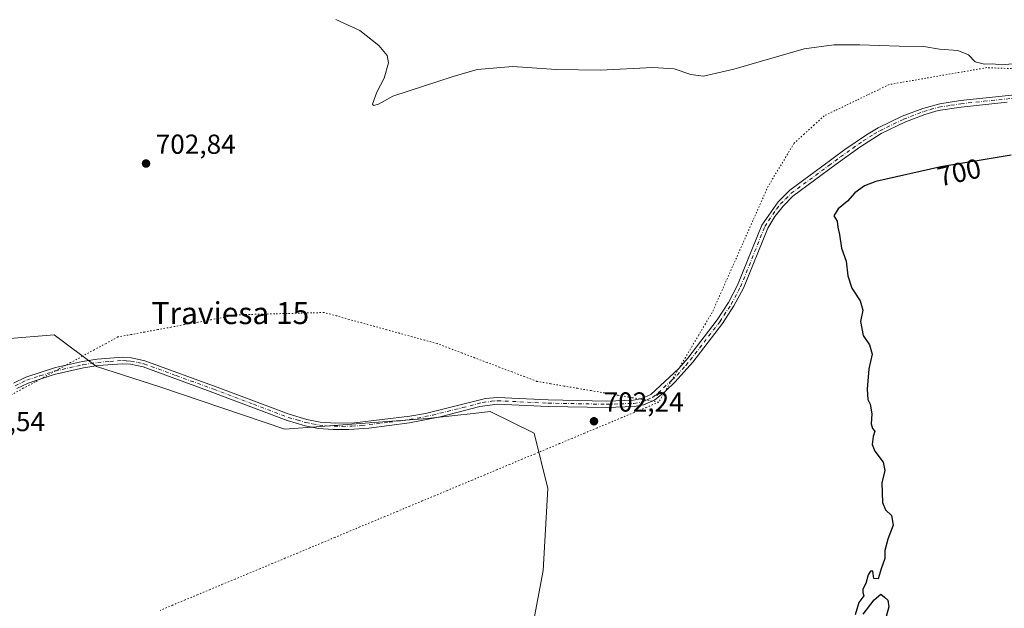
# Model space of a CAD drawing. Units: metres. Extents: x 621618 to 625109, y 4699420 to 4701794.
# Drawn here: x 623307 to 623666, y 4699717 to 4699931 of the extents above; entities that cross this region are included whole.
import ezdxf
from ezdxf.enums import TextEntityAlignment as Align

# ---------------------------------------------------------------- set-up
doc = ezdxf.new("R2010")
doc.units = ezdxf.units.M
doc.header["$MEASUREMENT"] = 0
doc.linetypes.add('DGN Style 4', pattern=[2.638475, 1.318413, -0.659207, 0.001648, -0.659207])
doc.linetypes.add('DGN Style 5', pattern=[1.153612, 0.494405, -0.659207])
for name, color, linetype, lineweight in [('Arbolado forestal CxS', 92, 'Continuous', 0), ('Camino Cxs', 7, 'Continuous', 0), ('Camino eje', 30, 'DGN Style 4', 13), ('Cultivos herbáceos CxS', 92, 'Continuous', 0), ('Curva de nivel maestra', 30, 'Continuous', 30), ('Curva de nivel normal', 30, 'Continuous', 0), ('Punto de cota en terreno', 7, 'Continuous', 0), ('Rótulo de curva de nivel directora', 7, 'Continuous', 0), ('Rótulo de punto de cota en terreno', 7, 'Continuous', 0), ('Texto cartográfico', 7, 'Continuous', 0), ('Vía pecuaria eje', 92, 'DGN Style 5', 0)]:
    doc.layers.add(name, color=color, linetype=linetype, lineweight=lineweight)
doc.styles.add('Style-Arial', font='txt')

# ---------------------------------------------------------------- blocks, each defined once
blk = doc.blocks.new('*U15')
at = {"layer": 'Cultivos herbáceos CxS', "color": 92, "linetype": 'Continuous', "lineweight": 0}
blk.add_polyline3d([(623295.0635, 4699547.3991, 697.8301), (623351.1337, 4699560.4635, 697.9974), (623399.6955, 4699594.5715, 698.6725), (623432.5217, 4699630.6978, 699.5175), (623470.3547, 4699655.7961, 699.8227), (623488.4497, 4699680.8953, 700.3344), (623497.7673, 4699730.4761, 701.8785), (623499.5227, 4699760.3661, 702.71), (623494.5455, 4699780.5569, 703.0552), (623478.4573, 4699788.3927, 702.4714), (623473.3969, 4699787.8381, 702.4484), (623455.6535, 4699785.8931, 702.0809), (623403.6617, 4699781.9998, 702.014), (623358.1555, 4699797.3239, 701.9464), (623335.0079, 4699804.8077, 701.502), (623319.6463, 4699816.3336, 701.3606), (623301.9801, 4699814.7963, 701.0104)], dxfattribs=at)
blk = doc.blocks.new('5PATER')
at = {"layer": 'Punto de cota en terreno', "linetype": 'Continuous', "lineweight": 0}
h = blk.add_hatch(color=51, dxfattribs=at)
edge = h.paths.add_edge_path()
edge.add_ellipse((0, 0), major_axis=(-0.11, -0.111), ratio=0.999422, start_angle=0, end_angle=360)

msp = doc.modelspace()

# ---------------------------------------------------------------- linework, layer by layer
at = {"layer": 'Arbolado forestal CxS', "color": 92, "linetype": 'Continuous', "lineweight": 0}
msp.add_polyline3d([(623301.9801, 4699814.7963, 701.0104), (623319.6463, 4699816.3336, 701.3606), (623335.0079, 4699804.8077, 701.502), (623358.1555, 4699797.3239, 701.9464), (623403.6617, 4699781.9998, 702.014), (623455.6535, 4699785.8931, 702.0809), (623473.3969, 4699787.8381, 702.4484), (623478.4573, 4699788.3927, 702.4714), (623494.5455, 4699780.5569, 703.0552), (623499.5227, 4699760.3661, 702.71), (623497.7673, 4699730.4761, 701.8785), (623488.4497, 4699680.8953, 700.3344), (623470.3547, 4699655.7961, 699.8227), (623432.5217, 4699630.6978, 699.5175), (623399.6955, 4699594.5715, 698.6725), (623351.1337, 4699560.4635, 697.9974), (623295.0635, 4699547.3991, 697.8301)], dxfattribs=at)
msp.add_polyline3d([(623301.9801, 4699814.7963, 701.0104), (623319.6463, 4699816.3336, 701.3606), (623335.0079, 4699804.8077, 701.502), (623358.1555, 4699797.3239, 701.9464), (623403.6617, 4699781.9998, 702.014), (623455.6535, 4699785.8931, 702.0809), (623473.3969, 4699787.8381, 702.4484), (623478.4573, 4699788.3927, 702.4714), (623494.5455, 4699780.5569, 703.0552), (623499.5227, 4699760.3661, 702.71), (623497.7673, 4699730.4761, 701.8785), (623488.4497, 4699680.8953, 700.3344), (623470.3547, 4699655.7961, 699.8227), (623432.5217, 4699630.6978, 699.5175), (623399.6955, 4699594.5715, 698.6725), (623351.1337, 4699560.4635, 697.9974), (623295.0635, 4699547.3991, 697.8301)], dxfattribs=at)
at = {"layer": 'Camino Cxs', "color": 7, "linetype": 'Continuous', "lineweight": 0}
for points in [[(623304.7601, 4699798.7401, 701.2449), (623309.2501, 4699800.9401, 701.473), (623320.1401, 4699804.4101, 701.3933), (623329.9001, 4699806.5701, 701.5929), (623335.3501, 4699807.4501, 701.5796), (623344.5601, 4699808.1301, 701.6881), (623347.7801, 4699807.9301, 701.6884), (623352.6701, 4699806.8801, 701.818), (623380.0001, 4699796.9101, 701.926), (623405.2801, 4699787.3701, 701.9057), (623411.6401, 4699785.5401, 701.9096), (623416.5601, 4699784.5701, 701.9233), (623422.1201, 4699784.1901, 701.9175), (623429.1101, 4699784.2801, 702.4345), (623449.2501, 4699786.6501, 702.0889), (623454.8801, 4699787.7101, 702.1111), (623476.8001, 4699793.1101, 702.4527), (623481.1201, 4699793.4901, 702.4733), (623499.6701, 4699792.6101, 702.3945), (623521.0001, 4699792.2101, 702.4837), (623530.7801, 4699792.5401, 702.5469), (623533.7301, 4699793.0801, 702.54), (623537.0701, 4699794.5701, 702.5146), (623547.2501, 4699804.0501, 702.418), (623550.5201, 4699807.8501, 702.4356), (623561.2401, 4699821.7801, 702.4868), (623565.3001, 4699828.0401, 702.5089), (623568.6801, 4699834.3301, 702.4763), (623577.5501, 4699856.2701, 702.3683), (623583.4401, 4699864.7201, 702.1674), (623587.7201, 4699868.9301, 702.1268), (623599.2001, 4699877.4201, 701.536), (623607.7501, 4699883.7101, 701.4011), (623615.6201, 4699889.1101, 701.5419), (623619.9101, 4699891.6601, 701.4958), (623628.6301, 4699895.8501, 702.1796), (623636.1101, 4699898.7101, 702.2682), (623642.3251, 4699900.4251, 702.9563), (623649.8401, 4699901.5901, 702.135), (623681.3001, 4699904.8301, 702.0476)], [(623304.7601, 4699798.7401, 701.2449), (623309.2501, 4699800.9401, 701.473), (623320.1401, 4699804.4101, 701.3933), (623329.9001, 4699806.5701, 701.5929), (623335.3501, 4699807.4501, 701.5796), (623344.5601, 4699808.1301, 701.6881), (623347.7801, 4699807.9301, 701.6884), (623352.6701, 4699806.8801, 701.818), (623380.0001, 4699796.9101, 701.926), (623405.2801, 4699787.3701, 701.9057), (623411.6401, 4699785.5401, 701.9096), (623416.5601, 4699784.5701, 701.9233), (623422.1201, 4699784.1901, 701.9175), (623429.1101, 4699784.2801, 702.4345), (623449.2501, 4699786.6501, 702.0889), (623454.8801, 4699787.7101, 702.1111), (623476.8001, 4699793.1101, 702.4527), (623481.1201, 4699793.4901, 702.4733), (623499.6701, 4699792.6101, 702.3945), (623521.0001, 4699792.2101, 702.4837), (623530.7801, 4699792.5401, 702.5469), (623533.7301, 4699793.0801, 702.54), (623537.0701, 4699794.5701, 702.5146), (623547.2501, 4699804.0501, 702.418), (623550.5201, 4699807.8501, 702.4356), (623561.2401, 4699821.7801, 702.4868), (623565.3001, 4699828.0401, 702.5089), (623568.6801, 4699834.3301, 702.4763), (623577.5501, 4699856.2701, 702.3683), (623583.4401, 4699864.7201, 702.1674), (623587.7201, 4699868.9301, 702.1268), (623599.2001, 4699877.4201, 701.536), (623607.7501, 4699883.7101, 701.4011), (623615.6201, 4699889.1101, 701.5419), (623619.9101, 4699891.6601, 701.4958), (623628.6301, 4699895.8501, 702.1796), (623636.1101, 4699898.7101, 702.2682), (623642.3251, 4699900.4251, 702.9563), (623649.8401, 4699901.5901, 702.135), (623681.3001, 4699904.8301, 702.0476)], [(623666.8901, 4699901.0201, 701.7748), (623650.1801, 4699899.2401, 701.8218), (623641.7601, 4699897.9201, 701.8159), (623636.8501, 4699896.4501, 701.5902), (623629.5701, 4699893.6701, 701.6047), (623621.0301, 4699889.5701, 701.3391), (623613.2101, 4699884.6501, 701.0916), (623604.6401, 4699878.4801, 701.0826), (623588.7701, 4699866.7401, 702.0481), (623585.2601, 4699863.1801, 702.0995), (623582.2501, 4699859.4001, 702.1875), (623579.6501, 4699855.1401, 702.2832), (623570.8301, 4699833.3201, 702.4306), (623567.3401, 4699826.8301, 702.4402), (623563.1801, 4699820.4101, 702.4429), (623552.3601, 4699806.3501, 702.4138), (623545.9501, 4699799.1701, 702.4145), (623542.3401, 4699795.7501, 702.4355), (623538.4001, 4699792.5601, 702.4664), (623534.4301, 4699790.8001, 702.484), (623531.0101, 4699790.1701, 702.4906), (623521.0201, 4699789.8401, 702.4488), (623499.5901, 4699790.2401, 702.7834), (623481.1701, 4699791.1101, 702.8062), (623474.7701, 4699790.2501, 703.0258), (623460.2501, 4699786.5101, 702.3949), (623449.1301, 4699784.2201, 702.4129), (623434.2501, 4699782.3101, 703.4099), (623427.0501, 4699781.8001, 702.5804), (623421.2401, 4699781.8401, 701.9584), (623415.9801, 4699782.2501, 701.947), (623411.0801, 4699783.2301, 701.9531), (623404.5301, 4699785.1101, 702.0748), (623375.5001, 4699796.0501, 701.9601), (623352.0101, 4699804.6001, 702.2437), (623347.4501, 4699805.5701, 702.4231), (623344.5701, 4699805.7601, 702.4562), (623335.6301, 4699805.0901, 702.1229), (623330.3501, 4699804.2401, 701.8211), (623319.6401, 4699801.8201, 701.4422), (623310.1301, 4699798.7301, 701.7369), (623306.0401, 4699796.7301, 701.6954)], [(623666.8901, 4699901.0201, 701.7748), (623650.1801, 4699899.2401, 701.8218), (623641.7601, 4699897.9201, 701.8159), (623636.8501, 4699896.4501, 701.5902), (623629.5701, 4699893.6701, 701.6047), (623621.0301, 4699889.5701, 701.3391), (623613.2101, 4699884.6501, 701.0916), (623604.6401, 4699878.4801, 701.0826), (623588.7701, 4699866.7401, 702.0481), (623585.2601, 4699863.1801, 702.0995), (623582.2501, 4699859.4001, 702.1875), (623579.6501, 4699855.1401, 702.2832), (623570.8301, 4699833.3201, 702.4306), (623567.3401, 4699826.8301, 702.4402), (623563.1801, 4699820.4101, 702.4429), (623552.3601, 4699806.3501, 702.4138), (623545.9501, 4699799.1701, 702.4145), (623542.3401, 4699795.7501, 702.4355), (623538.4001, 4699792.5601, 702.4664), (623534.4301, 4699790.8001, 702.484), (623531.0101, 4699790.1701, 702.4906), (623521.0201, 4699789.8401, 702.4488), (623499.5901, 4699790.2401, 702.7834), (623481.1701, 4699791.1101, 702.8062), (623474.7701, 4699790.2501, 703.0258), (623460.2501, 4699786.5101, 702.3949), (623449.1301, 4699784.2201, 702.4129), (623434.2501, 4699782.3101, 703.4099), (623427.0501, 4699781.8001, 702.5804), (623421.2401, 4699781.8401, 701.9584), (623415.9801, 4699782.2501, 701.947), (623411.0801, 4699783.2301, 701.9531), (623404.5301, 4699785.1101, 702.0748), (623375.5001, 4699796.0501, 701.9601), (623352.0101, 4699804.6001, 702.2437), (623347.4501, 4699805.5701, 702.4231), (623344.5701, 4699805.7601, 702.4562), (623335.6301, 4699805.0901, 702.1229), (623330.3501, 4699804.2401, 701.8211), (623319.6401, 4699801.8201, 701.4422), (623310.1301, 4699798.7301, 701.7369), (623306.0401, 4699796.7301, 701.6954)]]:
    msp.add_polyline3d(points, dxfattribs=at)
at = {"layer": 'Camino eje', "color": 30, "linetype": 'DGN Style 4', "lineweight": 13}
msp.add_polyline3d([(623305.4001, 4699797.7351, 701.3029), (623309.6901, 4699799.8351, 701.5929), (623314.4451, 4699801.3801, 701.5286), (623319.8901, 4699803.1151, 701.3547), (623325.2451, 4699804.3251, 701.4679), (623330.1251, 4699805.4051, 701.6999), (623335.4901, 4699806.2701, 701.8471), (623339.9601, 4699806.6051, 701.9755), (623344.5651, 4699806.9451, 701.9276), (623346.0051, 4699806.8501, 701.9501), (623347.6151, 4699806.7501, 701.965), (623350.0601, 4699806.2251, 702.0438), (623352.3401, 4699805.7401, 702.0129), (623364.0851, 4699801.4651, 701.8514), (623377.7501, 4699796.4801, 701.9322), (623392.2651, 4699791.0101, 702.2547), (623404.9051, 4699786.2401, 701.9843), (623408.0851, 4699785.3251, 701.9407), (623411.3601, 4699784.3851, 701.9302), (623413.8101, 4699783.8951, 701.9259), (623416.2701, 4699783.4101, 701.9366), (623418.9001, 4699783.2051, 701.9367), (623421.6801, 4699783.0151, 701.9288), (623424.5851, 4699782.9951, 702.111), (623428.0801, 4699783.0401, 702.4623), (623431.6801, 4699783.2951, 703.0011), (623441.7501, 4699784.4801, 702.0871), (623449.1901, 4699785.4351, 702.2523), (623452.0051, 4699785.9651, 702.3305), (623457.5651, 4699787.1101, 702.2228), (623468.5251, 4699789.8101, 702.9086), (623475.7851, 4699791.6801, 702.658), (623478.9851, 4699792.1101, 702.5875), (623481.1451, 4699792.3001, 702.5418), (623499.6301, 4699791.4251, 702.5777), (623521.0101, 4699791.0251, 702.4662), (623525.9001, 4699791.1901, 702.5027), (623530.8951, 4699791.3551, 702.5192), (623534.0801, 4699791.9401, 702.5147), (623535.7501, 4699792.6851, 702.5069), (623537.7351, 4699793.5651, 702.4909), (623539.7051, 4699795.1601, 702.4773), (623544.7951, 4699799.9001, 702.4245), (623546.6001, 4699801.6101, 702.4075), (623549.8051, 4699805.2001, 702.4174), (623551.4401, 4699807.1001, 702.4236), (623562.2101, 4699821.0951, 702.464), (623566.3201, 4699827.4351, 702.4724), (623569.7551, 4699833.8251, 702.4526), (623578.6001, 4699855.7051, 702.3248), (623579.9001, 4699857.8351, 702.2858), (623582.8451, 4699862.0601, 702.1615), (623584.3501, 4699863.9501, 702.1304), (623586.1051, 4699865.7301, 702.0702), (623588.2451, 4699867.8351, 702.048), (623601.9201, 4699877.9501, 701.247), (623606.1951, 4699881.0951, 701.2585), (623610.4801, 4699884.1801, 701.2478), (623614.4151, 4699886.8801, 701.2668), (623618.3251, 4699889.3401, 701.3767), (623620.4701, 4699890.6151, 701.4116), (623629.1001, 4699894.7601, 701.8788), (623636.4801, 4699897.5801, 701.7353), (623638.8751, 4699898.3051, 701.9703), (623642.0101, 4699899.1617, 702.3805), (623646.4101, 4699899.8751, 702.1269), (623650.0101, 4699900.4151, 701.9757), (623658.3651, 4699901.3051, 701.9634), (623674.0951, 4699902.9251, 701.7826)], dxfattribs=at)
at = {"layer": 'Cultivos herbáceos CxS', "color": 92, "linetype": 'Continuous', "lineweight": 0}
msp.add_polyline3d([(623301.9801, 4699814.7963, 701.0104), (623319.6463, 4699816.3336, 701.3606), (623335.0079, 4699804.8077, 701.502), (623358.1555, 4699797.3239, 701.9464), (623403.6617, 4699781.9998, 702.014), (623455.6535, 4699785.8931, 702.0809), (623473.3969, 4699787.8381, 702.4484), (623478.4573, 4699788.3927, 702.4714), (623494.5455, 4699780.5569, 703.0552), (623499.5227, 4699760.3661, 702.71), (623497.7673, 4699730.4761, 701.8785), (623488.4497, 4699680.8953, 700.3344), (623470.3547, 4699655.7961, 699.8227), (623432.5217, 4699630.6978, 699.5175), (623399.6955, 4699594.5715, 698.6725), (623351.1337, 4699560.4635, 697.9974), (623295.0635, 4699547.3991, 697.8301)], dxfattribs=at)
at = {"layer": 'Curva de nivel maestra', "color": 30, "linetype": 'Continuous', "lineweight": 30, "elevation": 700, "flags": 128}
for points in [[(623668.36, 4699881.6501), (623642.7, 4699877.5001), (623619.04, 4699872.0701), (623614.9, 4699870.5201), (623611.37, 4699868.0201), (623608.71, 4699864.9501), (623605.36, 4699862.2201), (623603.73, 4699859.6601), (623604.93, 4699857.7101), (623605.23, 4699855.5401), (623605.76, 4699852.8101), (623606.51, 4699847.8101), (623608.21, 4699843.1501), (623608.85, 4699837.8101), (623610.32, 4699833.2801), (623613.32, 4699828.6701), (623614.3, 4699825.2801), (623613.42, 4699821.1501), (623614.39, 4699816.0101), (623616.75, 4699812.6101), (623617.72, 4699809.2101), (623616.48, 4699803.9301), (623615.88, 4699796.5101), (623616.14, 4699792.8201), (623617.01, 4699791.0701), (623617.62, 4699787.5101), (623617.36, 4699783.9301), (623617.82, 4699782.2401), (623618.63, 4699781.2601), (623618.04, 4699779.2501), (623617.74, 4699776.3901), (623618.72, 4699773.9601), (623621.68, 4699769.9501), (623622.36, 4699766.9301), (623621.28, 4699762.4001), (623621.52, 4699755.3001), (623622.57, 4699752.5501), (623624.71, 4699750.4801), (623625.3, 4699747.0501), (623623.45, 4699741.9201), (623622.34, 4699737.8001), (623622.34, 4699734.8401), (623621.04, 4699731.1801), (623619.84, 4699727.4901), (623618.32, 4699727.6501), (623617.97, 4699730.2401), (623617.07, 4699730.2301), (623616.29, 4699728.9701), (623615.36, 4699725.8201), (623614.28, 4699723.6601), (623614.26, 4699722.4901), (623614.66, 4699721.3201), (623612.79, 4699718.8201), (623611.55, 4699714.4101)], [(623614.4, 4699714.6301), (623618.48, 4699719.8801), (623620.89, 4699721.8501), (623622.2, 4699720.8101), (623623.38, 4699719.6801), (623623.73, 4699717.2301), (623622.86, 4699713.7301)]]:
    msp.add_lwpolyline(points, dxfattribs=at)
at = {"layer": 'Curva de nivel normal', "color": 30, "linetype": 'Continuous', "lineweight": 0, "elevation": 705, "flags": 128}
msp.add_lwpolyline([(623422.21, 4699931.1201), (623430.96, 4699927.0401), (623437.9, 4699921.6401), (623440.97, 4699918.0401), (623441.4, 4699915.3001), (623439.89, 4699909.7901), (623437.22, 4699904.6001), (623435.68, 4699900.3001), (623435.96, 4699899.7601), (623437.84, 4699900.2201), (623443.09, 4699903.1401), (623465.06, 4699910.3401), (623473.75, 4699912.9001), (623486.81, 4699914.0201), (623502.57, 4699912.9001), (623518.72, 4699912.6001), (623537.72, 4699913.6601), (623545.58, 4699913.1001), (623551.61, 4699911.0301), (623556.28, 4699910.4401), (623567.32, 4699913.0601), (623592.9, 4699920.4001), (623603.78, 4699921.8801), (623613.16, 4699921.8801), (623627.48, 4699921.4201), (623636.47, 4699921.2801), (623642.2, 4699920.3201), (623648.89, 4699919.8401), (623652.78, 4699918.2701), (623655.23, 4699915.6901), (623658.67, 4699914.7801), (623661.37, 4699914.9001), (623664.89, 4699914.5501), (623668.8, 4699914.9001)], dxfattribs=at)
at = {"layer": 'Vía pecuaria eje', "color": 92, "linetype": 'DGN Style 5', "lineweight": 0}
for points in [[(623668.4826, 4699913.2142, 706.2974), (623663.9772, 4699913.3921, 706.0916), (623659.4719, 4699913.57, 705.8728), (623655.0259, 4699912.7994, 705.6792), (623650.58, 4699912.0288, 705.0349), (623646.134, 4699911.2582, 704.5778), (623641.6881, 4699910.4876, 704.9345), (623637.2421, 4699909.7169, 704.9133), (623632.7961, 4699908.9463, 704.7364), (623628.3502, 4699908.1757, 704.6565), (623623.9042, 4699907.4051, 704.5445), (623619.9522, 4699905.5081, 704.3567), (623616.0002, 4699903.6111, 704.1098), (623612.0483, 4699901.7142, 703.9684), (623608.0963, 4699899.8172, 703.7825), (623604.1443, 4699897.9202, 703.573), (623600.1923, 4699896.0232, 703.4048), (623596.5563, 4699892.7036, 703.1459), (623592.9203, 4699889.3839, 702.94), (623589.2843, 4699886.0643, 702.7781), (623586.913, 4699882.1518, 702.621), (623584.5418, 4699878.2393, 702.5949), (623582.1705, 4699874.3268, 702.5249), (623579.7992, 4699870.4143, 702.4839), (623577.9453, 4699866.2323, 702.475), (623576.0913, 4699862.0503, 702.5022), (623574.2374, 4699857.8684, 702.541), (623572.3835, 4699853.6864, 702.5556), (623570.5296, 4699849.5044, 702.5497), (623568.6756, 4699845.3224, 702.5642), (623566.8217, 4699841.1404, 702.5822), (623564.9678, 4699836.9584, 702.6124), (623563.1139, 4699832.7765, 702.65), (623561.2599, 4699828.5945, 702.6243), (623559.406, 4699824.4125, 702.571), (623556.9692, 4699820.3334, 702.5184), (623554.5325, 4699816.2543, 702.4847), (623552.0957, 4699812.1752, 702.455), (623549.6589, 4699808.0961, 702.4447), (623547.232, 4699804.0333, 702.418), (623547.2222, 4699804.0169, 702.4179), (623544.7854, 4699799.9378, 702.4245), (623544.7226, 4699799.8327, 702.4252), (623542.3487, 4699795.8587, 702.4364), (623542.2311, 4699795.662, 702.4366), (623539.9119, 4699791.7796, 702.4319), (623535.4193, 4699789.9056, 702.4538), (623530.9267, 4699788.0316, 702.4391), (623526.4342, 4699786.1576, 702.4304), (623521.9416, 4699784.2836, 702.4049), (623517.449, 4699782.4096, 702.3788), (623512.8999, 4699780.512, 702.3435), (623508.3508, 4699778.6144, 702.3409), (623503.8017, 4699776.7168, 702.8858), (623499.2527, 4699774.8192, 705.57), (623494.7036, 4699772.9216, 707.6118), (623490.1545, 4699771.024, 707.1046), (623485.6054, 4699769.1264, 705.7974), (623481.0563, 4699767.2288, 705.2395), (623476.5072, 4699765.3312, 705.2683), (623471.9582, 4699763.4335, 704.7382), (623467.4091, 4699761.5359, 704.1414), (623462.86, 4699759.6383, 704.1896), (623458.3109, 4699757.7407, 704.197), (623453.7618, 4699755.8431, 702.9168), (623449.2127, 4699753.9455, 701.9616), (623444.6637, 4699752.0479, 701.638), (623440.1146, 4699750.1503, 702.0286), (623435.5655, 4699748.2527, 702.4091), (623431.0164, 4699746.3551, 701.9799), (623426.4673, 4699744.4575, 701.6574), (623421.9182, 4699742.5599, 702.1036), (623417.3692, 4699740.6623, 701.9913), (623412.8201, 4699738.7647, 701.4649), (623408.271, 4699736.8671, 701.4144), (623403.7219, 4699734.9695, 701.8253), (623399.1728, 4699733.0719, 701.9348), (623394.6237, 4699731.1743, 702.0037), (623390.0747, 4699729.2766, 703.3862), (623385.5256, 4699727.379, 704.3379), (623380.9765, 4699725.4814, 703.3658), (623376.4274, 4699723.5838, 702.5615), (623371.8783, 4699721.6862, 703.0862), (623367.3292, 4699719.7886, 704.926), (623362.7802, 4699717.891, 702.4981), (623358.2311, 4699715.9934, 701.1568)], [(623539.9119, 4699791.7796, 702.4319), (623537.5499, 4699792.1833, 702.4735), (623535.4352, 4699792.5447, 702.5095), (623534.9848, 4699792.6217, 702.5168), (623533.0407, 4699792.954, 702.548), (623530.0578, 4699793.4638, 702.5538), (623525.1307, 4699794.306, 702.5558), (623520.2037, 4699795.1481, 702.5595), (623515.2766, 4699795.9902, 702.5095), (623510.3496, 4699796.8323, 702.475), (623505.4225, 4699797.6745, 702.4633), (623500.4955, 4699798.5166, 702.4513), (623495.5684, 4699799.3587, 702.4609), (623491.0236, 4699801.0766, 702.5061), (623486.4788, 4699802.7945, 702.5252), (623481.9339, 4699804.5123, 702.5215), (623477.3891, 4699806.2302, 702.4951), (623472.8443, 4699807.9481, 702.4485), (623468.2995, 4699809.666, 702.4202), (623463.7546, 4699811.3838, 702.4096), (623459.2098, 4699813.1017, 702.4255), (623454.6313, 4699814.3593, 702.4384), (623450.0528, 4699815.6168, 702.444), (623445.4743, 4699816.8744, 702.4399), (623440.8958, 4699818.132, 702.4458), (623436.3172, 4699819.3895, 702.4507), (623431.7387, 4699820.6471, 702.4598), (623427.1602, 4699821.9047, 702.4794), (623422.5817, 4699823.1622, 702.4993), (623418.0032, 4699824.4198, 702.5134), (623413.5017, 4699824.3044, 702.5145), (623409.0001, 4699824.189, 702.4973), (623404.4986, 4699824.0736, 702.4829), (623399.9971, 4699823.9581, 702.4625), (623395.4956, 4699823.8427, 702.4242), (623390.994, 4699823.7273, 702.3761), (623386.4925, 4699823.6119, 702.34), (623381.6446, 4699822.7136, 702.3116), (623376.7968, 4699821.8153, 702.2458), (623371.9489, 4699820.917, 702.1828), (623367.1011, 4699820.0187, 702.135), (623362.2532, 4699819.1203, 702.0844), (623357.4054, 4699818.222, 702.0352), (623352.5575, 4699817.3237, 701.9274), (623347.7097, 4699816.4254, 701.8243), (623342.8618, 4699815.5271, 701.7952), (623338.5526, 4699813.1917, 701.6994), (623334.2434, 4699810.8562, 701.598), (623329.9342, 4699808.5208, 701.5286), (623325.625, 4699806.1854, 701.4855), (623323.8744, 4699805.2367, 701.4377), (623321.3157, 4699803.8499, 701.3682), (623320.0101, 4699803.1423, 701.3548), (623317.0065, 4699801.5145, 701.4226), (623314.4725, 4699800.1411, 701.6705), (623312.6973, 4699799.1791, 701.9254), (623308.3881, 4699796.8436, 701.9937), (623304.0789, 4699794.5082, 702.01)]]:
    msp.add_polyline3d(points, dxfattribs=at)

# ---------------------------------------------------------------- block references
at = {"layer": 'Cultivos herbáceos CxS', "color": 92, "linetype": 'Continuous', "lineweight": 0}
msp.add_blockref('*U15', (0, 0), dxfattribs=at)
at = {"layer": 'Punto de cota en terreno', "color": 7, "linetype": 'Continuous', "lineweight": 0, "xscale": 10, "yscale": 10, "zscale": 10}
for p in [(623353.1, 4699878.67, 702.84), (623516.33, 4699784.84, 702.24)]:
    msp.add_blockref('5PATER', p, dxfattribs=at)

# ---------------------------------------------------------------- texts
at = {"layer": 'Rótulo de curva de nivel directora', "color": 7, "linetype": 'Continuous', "lineweight": 0, "style": 'Style-Arial'}
msp.add_text('700', height=7, rotation=12.925517, dxfattribs=at).set_placement((623649.4223, 4699875.424), align=Align.MIDDLE_CENTER)
at = {"layer": 'Rótulo de punto de cota en terreno', "color": 7, "linetype": 'Continuous', "lineweight": 0, "style": 'Style-Arial'}
for s, p in [('702,84', (623356.6278, 4699882.1978)), ('702,24', (623519.8578, 4699788.3678)), ('700,54', (623287.1378, 4699781.2378))]:
    msp.add_text(s, height=7, dxfattribs=at).set_placement(p)
at = {"layer": 'Texto cartográfico', "color": 7, "linetype": 'Continuous', "lineweight": 0, "style": 'Style-Arial'}
msp.add_text('Traviesa 15', height=8, dxfattribs=at).set_placement((623383.8305, 4699824.2102), align=Align.MIDDLE_CENTER)

doc.saveas('drawing.dxf')
